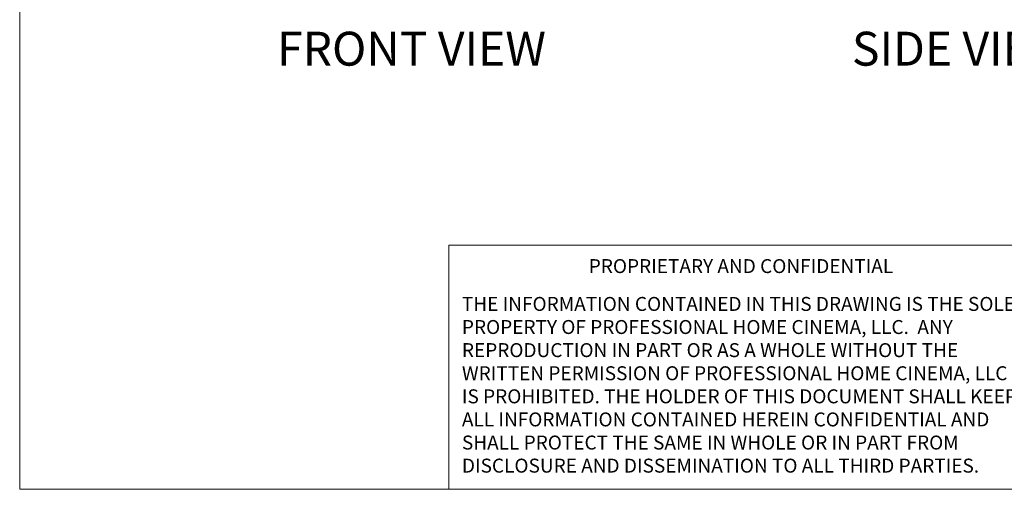
# Model space of a CAD drawing. Units: inches. Extents: x 0.3 to 10.6, y 0.4 to 8.2.
# Drawn here: x 0.3 to 4.6, y 0.4 to 2.4 of the extents above; entities that cross this region are included whole.
import ezdxf

# ---------------------------------------------------------------- set-up
doc = ezdxf.new("R2010")
doc.units = ezdxf.units.IN
doc.header["$MEASUREMENT"] = 0
doc.layers.add('FORMAT', color=7, linetype='Continuous')
doc.styles.add('SLDTEXTSTYLE0', font='TXT', dxfattribs={"width": 0.75})

# ---------------------------------------------------------------- blocks, each defined once
blk = doc.blocks.new('SW_NOTE_1')
at = {"color": 0, "linetype": 'Continuous', "lineweight": 0, "char_height": 0.06, "attachment_point": 1, "style": 'SLDTEXTSTYLE0'}
for s, insert in [('THE INFORMATION CONTAINED IN THIS DRAWING IS THE SOLE', (0, 0.0773)), ('PROPERTY OF PROFESSIONAL HOME CINEMA, LLC.  ANY', (0, -0.022)), ('REPRODUCTION IN PART OR AS A WHOLE WITHOUT THE', (0, -0.1214)), ('WRITTEN PERMISSION OF PROFESSIONAL HOME CINEMA, LLC', (0, -0.2208)), ('IS PROHIBITED. THE HOLDER OF THIS DOCUMENT SHALL KEEP', (0, -0.3201)), ('ALL INFORMATION CONTAINED HEREIN CONFIDENTIAL AND', (0, -0.4195)), ('SHALL PROTECT THE SAME IN WHOLE OR IN PART FROM', (0, -0.5189)), ('DISCLOSURE AND DISSEMINATION TO ALL THIRD PARTIES.', (0, -0.6182))]:
    blk.add_mtext(s, dxfattribs=dict(at, insert=insert))

msp = doc.modelspace()

# ---------------------------------------------------------------- linework, layer by layer
at = {"color": 8, "linetype": 'Continuous', "lineweight": 0}
for p, q in [((0.32993, 8.19207), (0.32993, 0.39207)), ((4.59744, 1.44167), (2.17505, 1.44167)), ((2.17505, 1.44167), (2.17505, 0.39207)), ((10.62993, 0.39207), (0.32993, 0.39207))]:
    msp.add_line(p, q, dxfattribs=at)

# ---------------------------------------------------------------- block references
msp.add_blockref('SW_NOTE_1', (2.23132, 1.14207), dxfattribs=at)

# ---------------------------------------------------------------- texts
at = {"color": 8, "linetype": 'Continuous', "lineweight": 0, "insert": (2.77676, 1.38206), "char_height": 0.06, "attachment_point": 1, "style": 'SLDTEXTSTYLE0'}
msp.add_mtext('PROPRIETARY AND CONFIDENTIAL', dxfattribs=at)
at = {"layer": 'FORMAT', "char_height": 0.145833, "attachment_point": 2, "style": 'SLDTEXTSTYLE0'}
for s, insert in [('FRONT VIEW', (2.01468, 2.36002)), ('SIDE VIEW', (4.37836, 2.36002))]:
    msp.add_mtext(s, dxfattribs=dict(at, insert=insert))

doc.saveas('drawing.dxf')
